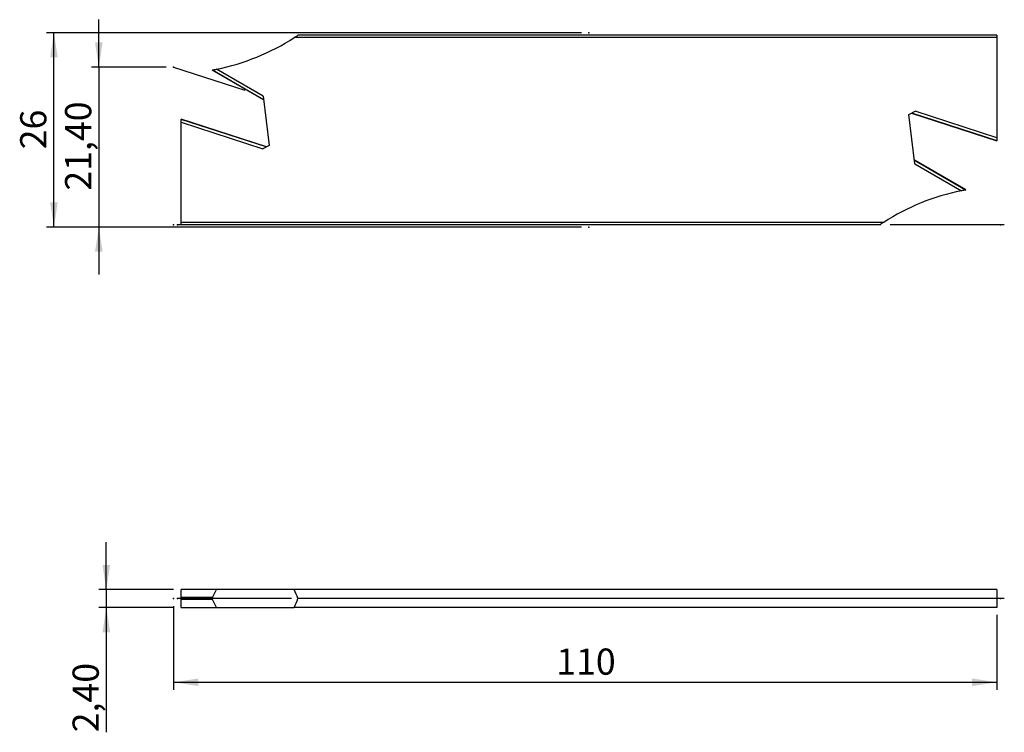
# Model space of a CAD drawing. Units: millimetres. Extents: x -76 to 55, y -18 to 77.
import ezdxf

# ---------------------------------------------------------------- set-up
doc = ezdxf.new("R2010")
doc.units = ezdxf.units.MM
doc.header["$PDSIZE"] = -1
doc.linetypes.add('SLD-Durchgehend', pattern=[0])
doc.linetypes.add('SLD-Punktstrich', pattern=[19.05, 15.24, -1.27, 1.27, -1.27])
doc.layers.add('1', color=4, linetype='Continuous')
doc.layers.add('2', color=7, linetype='SLD-Durchgehend')
doc.styles.add('SLDTEXTSTYLE0', font='TXT', dxfattribs={"width": 0.75})
doc.dimstyles.new('SLDDIMSTYLE0', dxfattribs={"dimtxt": 3.5, "dimasz": 3.302, "dimexe": 0, "dimexo": 0.0625, "dimgap": 0.875, "dimtad": 1, "dimrnd": 1e-09, "dimzin": 12, "dimdsep": 46, "dimtxsty": 'SLDTEXTSTYLE0', "dimsah": 1, "dimcen": 0.09, "dimadec": 0, "dimazin": 3, "dimtfac": 1, "dimtmove": 0, "dimatfit": 0, "dimfxl": 1, "dimfrac": 2, "dimtolj": 1, "dimtzin": 12, "dimarcsym": 0})
doc.dimstyles.new('SLDDIMSTYLE1', dxfattribs={"dimtxt": 3.5, "dimasz": 3.302, "dimexe": 0, "dimexo": 0.0625, "dimgap": 0.875, "dimtad": 1, "dimrnd": 1e-09, "dimzin": 12, "dimdsep": 46, "dimtxsty": 'SLDTEXTSTYLE0', "dimsah": 1, "dimcen": 0.09, "dimadec": 0, "dimazin": 3, "dimtfac": 1, "dimtofl": 0, "dimtmove": 0, "dimatfit": 3, "dimfxl": 1, "dimfrac": 2, "dimtolj": 1, "dimtzin": 12, "dimarcsym": 0})

# ---------------------------------------------------------------- blocks, each defined once
blk = doc.blocks.new('_D')
at = {"layer": '2', "color": 7, "true_color": 0xffffff}
for p, q in [((-64.5, 1.2), (-64.5, 7.55)), ((-55.5, 1.2), (-65.5, 1.2)), ((-64.5, 1.2), (-64.5, -1.2)), ((-55.5, -1.2), (-65.5, -1.2)), ((-64.5, -1.2), (-64.5, -17.89))]:
    blk.add_line(p, q, dxfattribs=at)
for points in [[(-64.5, 1.2), (-63.99, 4.5), (-65.01, 4.5)], [(-64.5, -1.2), (-65.01, -4.5), (-63.99, -4.5)]]:
    blk.add_solid(points, dxfattribs=at)
at = {"layer": '2', "color": 7, "true_color": 0xffffff, "insert": (-69.01, -17.89), "char_height": 3.5, "attachment_point": 1, "rotation": 90, "style": 'SLDTEXTSTYLE0'}
blk.add_mtext('2,40', dxfattribs=at)
blk = doc.blocks.new('_D_1')
at = {"layer": '2', "color": 7, "true_color": 0xffffff}
for p, q in [((-55.5, -1), (-55.5, -12.2)), ((54.5, -2.2), (54.5, -12.2)), ((-55.5, -11.2), (54.5, -11.2))]:
    blk.add_line(p, q, dxfattribs=at)
for points in [[(-55.5, -11.2), (-52.2, -11.71), (-52.2, -10.69)], [(54.5, -11.2), (51.2, -10.69), (51.2, -11.71)]]:
    blk.add_solid(points, dxfattribs=at)
at = {"layer": '2', "color": 7, "true_color": 0xffffff, "insert": (-4.38, -6.69), "char_height": 3.5, "attachment_point": 1, "style": 'SLDTEXTSTYLE0'}
blk.add_mtext('110', dxfattribs=at)
blk = doc.blocks.new('_D_2')
at = {"layer": '2', "color": 7, "true_color": 0xffffff}
for p, q in [((-1, 75.67), (-72.5, 75.67)), ((-71.5, 49.67), (-71.5, 75.67)), ((-1, 49.67), (-72.5, 49.67))]:
    blk.add_line(p, q, dxfattribs=at)
for points in [[(-71.5, 75.67), (-72.01, 72.37), (-70.99, 72.37)], [(-71.5, 49.67), (-70.99, 52.97), (-72.01, 52.97)]]:
    blk.add_solid(points, dxfattribs=at)
at = {"layer": '2', "color": 7, "true_color": 0xffffff, "insert": (-76.01, 60.08), "char_height": 3.5, "attachment_point": 1, "rotation": 90, "style": 'SLDTEXTSTYLE0'}
blk.add_mtext('26', dxfattribs=at)
blk = doc.blocks.new('_D_3')
at = {"layer": '2', "color": 7, "true_color": 0xffffff}
for p, q in [((-65.5, 71.07), (-65.5, 77.42)), ((-56.5, 71.07), (-66.5, 71.07)), ((-65.5, 71.07), (-65.5, 49.67)), ((-1, 49.67), (-66.5, 49.67)), ((-65.5, 49.67), (-65.5, 43.32))]:
    blk.add_line(p, q, dxfattribs=at)
for points in [[(-65.5, 71.07), (-64.99, 74.37), (-66.01, 74.37)], [(-65.5, 49.67), (-66.01, 46.37), (-64.99, 46.37)]]:
    blk.add_solid(points, dxfattribs=at)
at = {"layer": '2', "color": 7, "true_color": 0xffffff, "insert": (-70.01, 54.55), "char_height": 3.5, "attachment_point": 1, "rotation": 90, "style": 'SLDTEXTSTYLE0'}
blk.add_mtext('21,40', dxfattribs=at)

msp = doc.modelspace()

# ---------------------------------------------------------------- linework, layer by layer
at = {"color": 7, "linetype": 'SLD-Punktstrich'}
for p, q in [((-55.501, 71.067), (-45.991, 67.977)), ((55.499, 49.989), (-55.501, 49.989)), ((55.499, 0), (-55.501, 0))]:
    msp.add_line(p, q, dxfattribs=at)
at = {"layer": '1', "color": 4, "true_color": 0x00ffff}
for p, q in [((54.499, 75.024), (-39.383, 75.024)), ((54.499, 75.346), (-38.896, 75.346)), ((54.499, 75.346), (54.499, 75.024)), ((54.499, 75.024), (54.499, 61.635)), ((-50.356, 70.69), (-43.482, 66.721)), ((-50.325, 70.697), (-43.485, 66.748)), ((-43.542, 67.206), (-49.772, 70.803)), ((-43.542, 67.206), (-42.729, 60.589)), ((42.727, 64.746), (43.582, 65.182)), ((43.539, 58.128), (42.727, 64.746)), ((43.091, 64.931), (54.499, 61.225)), ((43.118, 64.945), (54.499, 61.247)), ((54.499, 61.635), (43.582, 65.182)), ((-43.093, 60.403), (-54.501, 64.11)), ((-54.501, 64.087), (-54.501, 64.11)), ((-54.501, 63.7), (-54.501, 64.087)), ((-43.121, 60.389), (-54.501, 64.087)), ((-54.501, 50.31), (-54.501, 63.7)), ((-54.501, 63.7), (-43.585, 60.153)), ((-42.729, 60.589), (-43.585, 60.153)), ((54.499, 61.635), (54.499, 61.247)), ((54.499, 61.247), (54.499, 61.225)), ((50.353, 54.645), (43.48, 58.613)), ((50.323, 54.637), (43.483, 58.586)), ((43.539, 58.128), (49.769, 54.531)), ((39.38, 50.31), (-54.501, 50.31)), ((-54.501, 49.989), (-54.501, 50.31)), ((38.894, 49.989), (-54.501, 49.989)), ((-54.501, 0.131), (-54.501, 1.2)), ((-49.772, 1.2), (-54.501, 1.2)), ((-54.501, -0.13), (-54.501, 0.131)), ((-50.325, 0.131), (-54.501, 0.131)), ((-39.383, 1.2), (-49.772, 1.2)), ((54.499, 1.2), (-39.383, 1.2)), ((54.499, 0), (-38.896, 0)), ((54.499, 1.2), (54.499, 0)), ((54.499, 0), (54.499, -1.2)), ((-54.501, -1.2), (-54.501, -0.13)), ((-50.325, -0.13), (-54.501, -0.13)), ((-54.501, -1.2), (-49.772, -1.2)), ((-49.772, -1.2), (-39.383, -1.2)), ((54.499, -1.2), (-39.383, -1.2))]:
    msp.add_line(p, q, dxfattribs=at)
for centre, start, end in [((-55.671, 100.217), 281.34112, 302.88424), ((-55.671, 100.217), 302.88424, 303.99859), ((-55.671, 100.217), 280.26453, 281.34112), ((55.669, 25.117), 101.34112, 122.88424), ((55.669, 25.117), 100.26453, 101.34112), ((55.669, 25.117), 122.88424, 123.99859)]:
    msp.add_arc(centre, 30, start, end, dxfattribs=at)
for centre, major_axis, ratio, start_param, end_param in [((-55.671, 66.614), (16.389, 86.998), 0.2888286, 3.8986998, 3.91749), ((-55.671, -92.821), (0, 111.962), 0.2679492, 5.6897979, 5.7092471), ((-55.671, 92.822), (0, 111.962), 0.2679492, 3.7155309, 3.73498), ((-55.671, -66.613), (-16.389, 86.998), 0.2888286, 5.507288, 5.5260781)]:
    msp.add_ellipse(centre, major_axis=major_axis, ratio=ratio, start_param=start_param, end_param=end_param, dxfattribs=at)
for points, knots in [([(-50.355, 70.692), (-50.355, 70.692), (-50.358, 70.692), (-50.338, 70.695), (-50.325, 70.697)], [0, 0, 0, 0, 0.3592981, 1, 1, 1, 1]), ([(50.352, 54.642), (50.353, 54.643), (50.355, 54.643), (50.336, 54.639), (50.323, 54.637)], [0, 0, 0, 0, 0.3592981, 1, 1, 1, 1]), ([(-50.325, 0.131), (-50.347, 0.09), (-50.359, 0.045), (-50.359, -0.045), (-50.347, -0.09), (-50.325, -0.13)], [0, 0, 0, 0, 0.5, 0.5, 1, 1, 1, 1])]:
    msp.add_open_spline(points, degree=3, knots=knots, dxfattribs=at)
for p in [(-0.001, 75.667), (-55.501, 71.067), (-55.501, 49.989), (-55.001, 49.989), (-0.001, 49.667), (54.999, 49.989), (-55.501, 0), (-55.001, 0), (54.999, 0)]:
    msp.add_point(p, dxfattribs=at)

# ---------------------------------------------------------------- dimensions: what is measured, and where the dimension line sits
at = {"layer": '2', "color": 7, "true_color": 0xffffff}
for base, p1, p2, dimstyle, picture, middle in [((-65.501, 49.667), (-55.501, 71.067), (-0.001, 49.667), 'SLDDIMSTYLE0', '_D_3', (-65.501, 60.367)), ((-71.501, 75.667), (-0.001, 49.667), (-0.001, 75.667), 'SLDDIMSTYLE1', '_D_2', (-71.501, 62.667)), ((-64.501, -1.2), (-54.501, 1.2), (-54.501, -1.2), 'SLDDIMSTYLE0', '_D', (-64.501, -13.368))]:
    dim = msp.add_linear_dim(base=base, p1=p1, p2=p2, angle=90, dimstyle=dimstyle, dxfattribs=at)
    dim.commit()
    dim.dimension.update_dxf_attribs({"geometry": picture, "text_midpoint": middle, "dimtype": 160})
dim = msp.add_linear_dim(base=(54.499, -11.2), p1=(-55.501, 0), p2=(54.499, -1.2), dimstyle='SLDDIMSTYLE1', dxfattribs=at)
dim.commit()
dim.dimension.update_dxf_attribs({"geometry": '_D_1', "text_midpoint": (-0.501, -11.2), "dimtype": 160})

doc.saveas('drawing.dxf')
